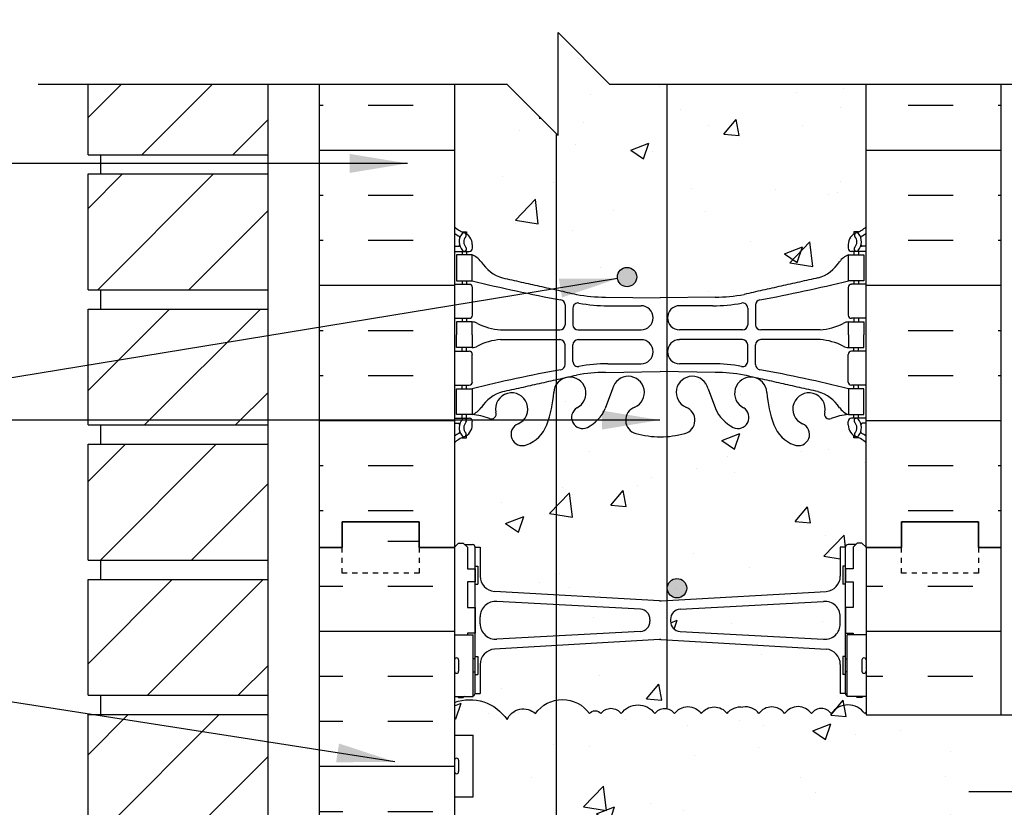
# Model space of a CAD drawing. Units: inches. Extents: x 233.5 to 287.7, y 88.4 to 176.2.
# Drawn here: x 250 to 269.1, y 145.2 to 160.5 of the extents above; entities that cross this region are included whole.
import ezdxf

# ---------------------------------------------------------------- set-up
doc = ezdxf.new("R2010")
doc.units = ezdxf.units.IN
doc.header["$LTSCALE"] = 0.5
doc.header["$MEASUREMENT"] = 0
doc.linetypes.add('DASHED2', pattern=[0.375, 0.25, -0.125])
for name, color, linetype in [('HATCH', 12, 'Continuous'), ('line25', 2, 'Continuous'), ('LINE3', 3, 'Continuous'), ('LINE50', 5, 'Continuous'), ('LINE9', 9, 'Continuous'), ('TEXT', 4, 'Continuous'), ('Web_Edge', 9, 'Continuous')]:
    doc.layers.add(name, color=color, linetype=linetype)
doc.styles.add('DIM', font='romans.shx', dxfattribs={"width": 0.7})
doc.styles.get("Standard").update_dxf_attribs({"font": 'romans.shx', "height": 0.75})
doc.linetypes.add('STEEL', pattern='A,0.5,-0.2,["X",Standard,S=0.1,R=0,X=-0.1,Y=-0.05],-0.1', length=0.8)
doc.dimstyles.new('ext_12', dxfattribs={"dimscale": 12, "dimtxt": 0.09375, "dimasz": 0.09375, "dimexe": 0.09375, "dimexo": 0.0625, "dimgap": 0.0625, "dimtad": 1, "dimdec": 1, "dimzin": 2, "dimdsep": 46, "dimlunit": 4, "dimtxsty": 'DIM', "dimcen": 0.09, "dimdle": 0.09375, "dimclrt": 4, "dimadec": 0, "dimazin": 0, "dimtfac": 1, "dimtdec": 1, "dimtmove": 2, "dimatfit": 3, "dimfxl": 1, "dimfrac": 2, "dimtolj": 1, "dimtzin": 0, "dimarcsym": 0})

msp = doc.modelspace()

# ---------------------------------------------------------------- hatches: boundary and pattern name
at = {"layer": 'HATCH'}
h = msp.add_hatch(dxfattribs=at)
h.set_pattern_fill('ANSI31', color=256, scale=10, style=0)
h.set_pattern_definition([(45, (252.7992, 168.896), (-0.883883, 0.883883), [])])
h.paths.add_polyline_path([(254.812, 170.292), (251.312, 170.292), (251.312, 168.042), (254.812, 168.042)])
h.paths.add_polyline_path([(254.812, 172.917), (251.312, 172.917), (251.312, 170.667), (254.812, 170.667)])
h.paths.add_polyline_path([(254.812, 157.475), (251.312, 157.475), (251.312, 155.225), (254.812, 155.225)])
h.paths.add_polyline_path([(254.812, 154.85), (251.312, 154.85), (251.312, 152.6), (254.812, 152.6)])
h.paths.add_polyline_path([(254.812, 152.225), (251.312, 152.225), (251.312, 149.975), (254.812, 149.975)])
h.paths.add_polyline_path([(254.812, 159.221), (251.312, 159.221), (251.312, 157.85), (254.812, 157.85)])
h.paths.add_polyline_path([(254.812, 162.417), (251.312, 162.417), (251.312, 161.721), (254.812, 161.721)])
h.paths.add_polyline_path([(254.812, 165.042), (251.312, 165.042), (251.312, 162.792), (254.812, 162.792)])
h.paths.add_polyline_path([(254.812, 167.667), (252.84, 167.667), (251.312, 167.667), (251.312, 165.417), (254.812, 165.417)])
h.paths.add_polyline_path([(254.812, 149.6), (251.312, 149.6), (251.312, 147.35), (254.812, 147.35)])
h.paths.add_polyline_path([(254.812, 146.975), (251.312, 146.975), (251.312, 144.725), (254.812, 144.725)])
h.paths.add_polyline_path([(254.812, 144.35), (251.312, 144.35), (251.312, 142.1), (254.812, 142.1)])
h.paths.add_polyline_path([(254.812, 141.725), (251.312, 141.725), (251.312, 139.475), (254.812, 139.475)])
h.paths.add_polyline_path([(254.812, 139.1), (251.312, 139.1), (251.312, 136.85), (254.812, 136.85)])
h.paths.add_polyline_path([(254.812, 123.35), (251.312, 123.35), (251.312, 123.221), (254.812, 123.221)])
h.paths.add_polyline_path([(254.812, 125.975), (251.312, 125.975), (251.312, 123.725), (254.812, 123.725)])
h.paths.add_polyline_path([(254.812, 128.6), (251.312, 128.6), (251.312, 126.35), (254.812, 126.35)])
h.paths.add_polyline_path([(254.812, 131.225), (251.312, 131.225), (251.312, 128.975), (254.812, 128.975)])
h.paths.add_polyline_path([(254.812, 133.85), (251.312, 133.85), (251.312, 131.6), (254.812, 131.6)])
h.paths.add_polyline_path([(254.812, 136.475), (251.312, 136.475), (251.312, 134.225), (254.752, 134.225), (254.812, 134.285)])
h = msp.add_hatch(dxfattribs=at)
h.set_pattern_fill('AR-CONC', color=256, scale=0.5)
h.set_pattern_definition([(50, (0, 0), (3.5863, -0.31376), [0.375, -4.125]), (355, (0, 0), (-0.693757, 3.76096), [0.3, -3.3]), (100.4514, (0.299, -0.026), (2.892544, 3.4472), [0.3187, -3.50571]), (46.1842, (0, 1), (5.336207, -0.827596), [0.5625, -6.1875]), (96.6356, (0.4447, 0.931), (4.67331, 4.87059), [0.47805, -5.25857]), (351.1842, (0, 1), (4.67331, 4.87059), [0.45, -4.95]), (21, (0.5, 0.75), (2.984535, -2.013094), [0.375, -4.125]), (326, (0.5, 0.75), (1.216577, 3.62575), [0.3, -3.3]), (71.4514, (0.7487, 0.5822), (4.201112, 1.612656), [0.3187, -3.50571]), (37.5, (0, 0), (0.0607993, 1.6644693), [0, -3.26, 0, -3.35, 0, -3.3125]), (7.5, (0, 0), (1.315348, 1.972059), [0, -1.91, 0, -3.185, 0, -1.2625]), (327.5, (-1.115, 0), (2.669112, -0.1127744), [0, -1.25, 0, -3.9, 0, -5.175]), (317.5, (-1.615, 0), (2.915931, 0.500525), [0, -1.625, 0, -2.59, 0, -3.675])])
h.paths.add_polyline_path([(266.437, 143.471), (266.437, 144.971), (285.333, 144.971), (285.333, 146.971), (266.437, 146.971), (266.437, 147.023, 0.04026), (266.413, 146.993, 0.520567), (265.759, 146.993, 0.520567), (265.377, 146.993, 0.520567), (264.855, 146.993, 0.520567), (264.354, 146.993, 0.297004), (264.045, 147.118, 0.297004), (263.736, 146.993, 0.520567), (263.235, 146.993, 0.520567), (262.713, 146.993, 0.520567), (262.331, 146.993, 0.520567), (261.677, 146.993, 0.520567), (261.281, 146.993, 0.520567), (261.06, 146.993, 0.520567), (260.01, 146.993, 0.520567), (259.459, 146.876, 0.345037), (258.437, 147.21), (258.437, 146.576), (258.802, 146.576), (258.802, 145.376), (258.437, 145.376), (258.437, 144.626), (258.802, 144.626), (258.802, 143.426), (258.437, 143.426), (258.437, 142.676), (258.802, 142.676), (258.802, 141.596), (258.437, 141.596), (258.437, 140.846), (258.802, 140.846), (258.802, 139.766), (258.437, 139.766), (258.437, 139.016), (258.802, 139.016), (258.802, 137.816), (258.437, 137.816), (258.437, 137.066), (258.802, 137.066), (258.802, 136.585, -0.328601), (259.145, 136.47, -0.520567), (259.647, 136.47, -0.520567), (260.168, 136.47, -0.520567), (260.55, 136.47, -0.520567), (261.204, 136.47, -0.520567), (261.601, 136.47, -0.520567), (261.821, 136.47, -0.520567), (262.872, 136.47, -0.520567), (263.423, 136.352, -0.520567), (264.444, 136.448, -0.520567), (265.465, 136.352, -0.520567), (266.016, 136.47, -0.035013), (266.073, 136.54), (266.073, 137.066), (266.437, 137.066), (266.437, 137.471), (266.437, 138.971)])
edge = h.paths.add_edge_path()
edge.add_arc((266.091, 125.634), 0.5, 46.2109, 66.4218)
edge.add_line((266.291, 126.092), (266.201, 126.092))
edge.add_line((266.201, 126.092), (266.201, 126.134))
edge.add_arc((266.341, 126.341), 0.25, 180, 235.9442, ccw=False)
edge.add_line((266.091, 126.341), (266.091, 126.408))
edge.add_arc((266.154, 126.408), 0.0625, 90, 180, ccw=False)
edge.add_line((266.154, 126.471), (266.201, 126.471))
edge.add_line((266.201, 126.471), (266.201, 126.541))
edge.add_line((266.201, 126.541), (266.096, 126.541))
edge.add_arc((266.219, 126.883), 0.364, 214.9775, 250.3387, ccw=False)
edge.add_arc((265.296, 126.272), 0.743, 32.7919, 73.8107)
edge.add_spline(control_points=[(265.503, 126.986), (264.066, 127.307)], knot_values=[0, 0, 1, 1], degree=1, periodic=0)
edge.add_arc((263.509, 124.375), 2.984, 79.2546, 90.0995)
edge.add_line((263.504, 127.359), (262.437, 127.375))
edge.add_line((262.437, 127.375), (261.371, 127.359))
edge.add_arc((261.366, 124.375), 2.984, 89.9005, 100.7454)
edge.add_spline(control_points=[(260.809, 127.307), (259.372, 126.986)], knot_values=[0, 0, 1, 1], degree=1, periodic=0)
edge.add_arc((259.579, 126.272), 0.743, 106.1893, 147.2081)
edge.add_arc((258.656, 126.883), 0.364, 289.6613, 325.0225, ccw=False)
edge.add_line((258.778, 126.541), (258.673, 126.541))
edge.add_line((258.673, 126.541), (258.673, 126.471))
edge.add_line((258.673, 126.471), (258.721, 126.471))
edge.add_arc((258.721, 126.408), 0.0625, 0, 90, ccw=False)
edge.add_line((258.783, 126.408), (258.783, 126.341))
edge.add_arc((258.533, 126.341), 0.25, 304.0558, 360, ccw=False)
edge.add_line((258.673, 126.134), (258.673, 126.092))
edge.add_line((258.673, 126.092), (258.583, 126.092))
edge.add_arc((258.783, 125.634), 0.5, 113.5782, 133.7891)
edge.add_line((258.437, 125.995), (258.437, 123.221))
edge.add_line((258.437, 123.221), (259.437, 123.221))
edge.add_line((259.437, 123.221), (260.437, 122.221))
edge.add_line((260.437, 122.221), (260.437, 124.221))
edge.add_line((260.437, 124.221), (261.437, 123.221))
edge.add_line((261.437, 123.221), (266.437, 123.221))
edge.add_line((266.437, 123.221), (266.437, 125.995))
h.paths.add_polyline_path([(266.437, 132.221), (266.437, 133.237), (266.357, 133.157), (266.267, 133.157), (266.237, 133.187), (266.087, 133.187, -0.414214), (266.037, 133.237), (265.937, 133.237), (265.937, 133.798, 0.390098), (265.662, 134.097), (262.454, 134.281, 0.020761), (262.437, 134.281, 0.020761), (262.421, 134.281), (259.213, 134.097, 0.390098), (258.937, 133.798), (258.937, 133.237), (258.837, 133.237, -0.414214), (258.787, 133.187), (258.637, 133.187), (258.607, 133.157), (258.517, 133.157), (258.437, 133.237), (258.437, 132.221), (258.437, 130.187, 0.088416), (258.583, 130.09), (258.673, 130.09), (258.673, 130.048, -0.249069), (258.783, 129.841), (258.783, 129.773, -0.414214), (258.721, 129.711), (258.673, 129.711), (258.673, 129.641), (258.778, 129.641, 0.087457), (259.116, 129.72, -0.638777), (259.24, 129.596, 2.087231), (259.674, 129.821, -1), (259.838, 130.229, -0.21345), (260.23, 129.84, -0.068226), (260.366, 129.212, 1.753171), (260.817, 129.509, -0.940793), (261.02, 129.892, -0.173075), (261.366, 129.526), (261.509, 129.139, 1.612474), (261.94, 129.498, -0.734872), (261.963, 130.009, -0.068475), (262.437, 130.071, -0.068475), (262.912, 130.009, -0.734872), (262.935, 129.498, 1.612474), (263.366, 129.139), (263.509, 129.526, -0.173075), (263.855, 129.892, -0.940793), (264.058, 129.509, 1.753171), (264.509, 129.212, -0.068226), (264.645, 129.84, -0.21345), (265.037, 130.229, -1), (265.201, 129.821, 2.087231), (265.635, 129.596, -0.638777), (265.759, 129.72, 0.087457), (266.096, 129.641), (266.201, 129.641), (266.201, 129.711), (266.154, 129.711, -0.414214), (266.091, 129.773), (266.091, 129.841, -0.249069), (266.201, 130.048), (266.201, 130.09), (266.291, 130.09, 0.088416), (266.437, 130.187)])
h.paths.add_polyline_path([(262.054, 134.874), (259.262, 135.023, 0.438748), (258.937, 134.724), (258.937, 134.59, 0.438748), (259.262, 134.291), (262.054, 134.44, 0.390098), (262.237, 134.639), (262.237, 134.675, 0.390098)])
h.paths.add_polyline_path([(265.937, 136.077), (266.037, 136.077, -0.327813), (266.073, 136.125), (266.073, 136.54, 0.035013), (266.016, 136.47, 0.520567), (265.465, 136.352, 0.520567), (264.444, 136.448, 0.520567), (263.423, 136.352, 0.520567), (262.872, 136.47, 0.520567), (261.821, 136.47, 0.520567), (261.601, 136.47, 0.520567), (261.204, 136.47, 0.520567), (260.55, 136.47, 0.520567), (260.168, 136.47, 0.520567), (259.647, 136.47, 0.520567), (259.145, 136.47, 0.328601), (258.802, 136.585), (258.802, 136.125, -0.327813), (258.837, 136.077), (258.937, 136.077), (258.937, 135.516, 0.390098), (259.213, 135.217), (262.421, 135.033, 0.020761), (262.437, 135.033, 0.020761), (262.454, 135.033), (265.662, 135.217, 0.390098), (265.937, 135.516)])
h.paths.add_polyline_path([(265.937, 134.724, 0.438748), (265.613, 135.023), (262.821, 134.874, 0.390098), (262.637, 134.675), (262.637, 134.639, 0.390098), (262.821, 134.44), (265.613, 134.291, 0.438748), (265.937, 134.59)])
h.paths.add_polyline_path([(265.937, 147.947, 0.390098), (265.662, 148.246), (262.454, 148.43, 0.020761), (262.437, 148.43, 0.020761), (262.421, 148.43), (259.213, 148.246, 0.390098), (258.937, 147.947), (258.937, 147.386), (258.837, 147.386, -0.327813), (258.802, 147.338), (258.802, 147.326), (258.628, 147.326), (258.607, 147.306), (258.517, 147.306), (258.497, 147.326), (258.437, 147.326), (258.437, 147.21, -0.345037), (259.459, 146.876, -0.520567), (260.01, 146.993, -0.520567), (261.06, 146.993, -0.520567), (261.281, 146.993, -0.520567), (261.677, 146.993, -0.520567), (262.331, 146.993, -0.520567), (262.713, 146.993, -0.520567), (263.235, 146.993, -0.520567), (263.736, 146.993, -0.297004), (264.045, 147.118, -0.297004), (264.354, 146.993, -0.520567), (264.855, 146.993, -0.520567), (265.377, 146.993, -0.520567), (265.759, 146.993, -0.520567), (266.413, 146.993, -0.04026), (266.437, 147.023), (266.437, 147.326), (266.378, 147.326), (266.357, 147.306), (266.267, 147.306), (266.247, 147.326), (266.073, 147.326), (266.073, 147.338, -0.327813), (266.037, 147.386), (265.937, 147.386)])
h.paths.add_polyline_path([(262.237, 148.788, -0.390098), (262.054, 148.589), (259.262, 148.44, -0.438748), (258.937, 148.739), (258.937, 148.873, -0.438748), (259.262, 149.172), (262.054, 149.023, -0.390098), (262.237, 148.824)])
h.paths.add_polyline_path([(265.937, 148.739), (265.937, 148.873, 0.438748), (265.613, 149.172), (262.821, 149.023, 0.390098), (262.637, 148.824), (262.637, 148.788, 0.390098), (262.821, 148.589), (265.613, 148.44, 0.438748)])
h.paths.add_polyline_path([(265.937, 150.226), (266.037, 150.226, -0.414214), (266.087, 150.276), (266.237, 150.276), (266.267, 150.306), (266.357, 150.306), (266.437, 150.226), (266.437, 152.256, 0.088416), (266.291, 152.353), (266.201, 152.353), (266.201, 152.395, -0.249069), (266.091, 152.602), (266.091, 152.669, -0.414214), (266.154, 152.732), (266.201, 152.732), (266.201, 152.802), (266.096, 152.802, 0.087457), (265.759, 152.723, -0.638777), (265.635, 152.847, 2.087231), (265.201, 152.622, -1), (265.037, 152.213, -0.21345), (264.645, 152.603, -0.068226), (264.509, 153.23, 1.753171), (264.058, 152.934, -0.940793), (263.855, 152.551, -0.173075), (263.509, 152.917), (263.366, 153.304, 1.612474), (262.935, 152.945, -0.734872), (262.912, 152.433, -0.068475), (262.437, 152.371, -0.068475), (261.963, 152.433, -0.734872), (261.94, 152.945, 1.612474), (261.509, 153.304), (261.366, 152.917, -0.173075), (261.02, 152.551, -0.940793), (260.817, 152.934, 1.753171), (260.366, 153.23, -0.068226), (260.23, 152.603, -0.21345), (259.838, 152.213, -1), (259.674, 152.622, 2.087231), (259.24, 152.847, -0.638777), (259.116, 152.723, 0.087457), (258.778, 152.802), (258.673, 152.802), (258.673, 152.732), (258.721, 152.732, -0.414214), (258.783, 152.669), (258.783, 152.602, -0.249069), (258.673, 152.395), (258.673, 152.353), (258.583, 152.353, 0.088416), (258.437, 152.256), (258.437, 150.226), (258.517, 150.306), (258.607, 150.306), (258.637, 150.276), (258.787, 150.276, -0.414214), (258.837, 150.226), (258.937, 150.226), (258.937, 149.665, 0.390098), (259.213, 149.366), (262.421, 149.182, 0.020761), (262.437, 149.182, 0.020761), (262.454, 149.182), (265.662, 149.366, 0.390098), (265.937, 149.665)])
edge = h.paths.add_edge_path()
edge.add_line((266.437, 159.221), (261.451, 159.221))
edge.add_line((261.451, 159.221), (260.451, 160.221))
edge.add_line((260.451, 160.221), (260.451, 158.221))
edge.add_line((260.451, 158.221), (259.451, 159.221))
edge.add_line((259.451, 159.221), (258.437, 159.221))
edge.add_line((258.437, 159.221), (258.437, 156.448))
edge.add_arc((258.783, 156.809), 0.5, 226.2109, 246.4218)
edge.add_line((258.583, 156.351), (258.673, 156.351))
edge.add_line((258.673, 156.351), (258.673, 156.309))
edge.add_arc((258.533, 156.102), 0.25, 0, 55.9442, ccw=False)
edge.add_line((258.783, 156.102), (258.783, 156.034))
edge.add_arc((258.721, 156.034), 0.0625, -90, 0, ccw=False)
edge.add_line((258.721, 155.972), (258.673, 155.972))
edge.add_line((258.673, 155.972), (258.673, 155.902))
edge.add_line((258.673, 155.902), (258.778, 155.902))
edge.add_arc((258.656, 155.559), 0.364, 34.9775, 70.3387, ccw=False)
edge.add_arc((259.579, 156.171), 0.743, 212.7919, 253.8107)
edge.add_spline(control_points=[(259.372, 155.457), (260.809, 155.136)], knot_values=[0, 0, 1, 1], degree=1, periodic=0)
edge.add_arc((261.366, 158.068), 2.984, 259.2546, 270.0995)
edge.add_line((261.371, 155.084), (262.437, 155.068))
edge.add_line((262.437, 155.068), (263.504, 155.084))
edge.add_arc((263.509, 158.068), 2.984, 269.9005, 280.7454)
edge.add_spline(control_points=[(264.066, 155.136), (265.503, 155.457)], knot_values=[0, 0, 1, 1], degree=1, periodic=0)
edge.add_arc((265.296, 156.171), 0.743, 286.1893, 327.2081)
edge.add_arc((266.219, 155.559), 0.364, 109.6613, 145.0225, ccw=False)
edge.add_line((266.096, 155.902), (266.201, 155.902))
edge.add_line((266.201, 155.902), (266.201, 155.972))
edge.add_line((266.201, 155.972), (266.154, 155.972))
edge.add_arc((266.154, 156.034), 0.0625, 180, 270, ccw=False)
edge.add_line((266.091, 156.034), (266.091, 156.102))
edge.add_arc((266.341, 156.102), 0.25, 124.0558, 180, ccw=False)
edge.add_line((266.201, 156.309), (266.201, 156.351))
edge.add_line((266.201, 156.351), (266.291, 156.351))
edge.add_arc((266.091, 156.809), 0.5, 293.5782, 313.7891)
edge.add_line((266.437, 156.448), (266.437, 159.221))
edge = h.paths.add_edge_path()
edge.add_arc((266.091, 164.638), 0.5, 46.2109, 66.4218)
edge.add_line((266.291, 165.096), (266.201, 165.096))
edge.add_line((266.201, 165.096), (266.201, 165.138))
edge.add_arc((266.341, 165.345), 0.25, 180, 235.9442, ccw=False)
edge.add_line((266.091, 165.345), (266.091, 165.412))
edge.add_arc((266.154, 165.412), 0.0625, 90, 180, ccw=False)
edge.add_line((266.154, 165.475), (266.201, 165.475))
edge.add_line((266.201, 165.475), (266.201, 165.545))
edge.add_line((266.201, 165.545), (266.096, 165.545))
edge.add_arc((266.219, 165.888), 0.364, 214.9775, 250.3387, ccw=False)
edge.add_arc((265.296, 165.276), 0.743, 32.7919, 73.8107)
edge.add_spline(control_points=[(265.503, 165.99), (264.066, 166.311)], knot_values=[0, 0, 1, 1], degree=1, periodic=0)
edge.add_arc((263.509, 163.379), 2.984, 79.2546, 90.0995)
edge.add_line((263.504, 166.363), (262.437, 166.379))
edge.add_line((262.437, 166.379), (261.371, 166.363))
edge.add_arc((261.366, 163.379), 2.984, 89.9005, 100.7454)
edge.add_spline(control_points=[(260.809, 166.311), (259.372, 165.99)], knot_values=[0, 0, 1, 1], degree=1, periodic=0)
edge.add_arc((259.579, 165.276), 0.743, 106.1893, 147.2081)
edge.add_arc((258.656, 165.888), 0.364, 289.6613, 325.0225, ccw=False)
edge.add_line((258.778, 165.545), (258.673, 165.545))
edge.add_line((258.673, 165.545), (258.673, 165.475))
edge.add_line((258.673, 165.475), (258.721, 165.475))
edge.add_arc((258.721, 165.412), 0.0625, 0, 90, ccw=False)
edge.add_line((258.783, 165.412), (258.783, 165.345))
edge.add_arc((258.533, 165.345), 0.25, 304.0558, 360, ccw=False)
edge.add_line((258.673, 165.138), (258.673, 165.096))
edge.add_line((258.673, 165.096), (258.583, 165.096))
edge.add_arc((258.783, 164.638), 0.5, 113.5782, 133.7891)
edge.add_line((258.437, 164.999), (258.437, 161.721))
edge.add_line((258.437, 161.721), (259.451, 161.721))
edge.add_line((259.451, 161.721), (260.451, 160.721))
edge.add_line((260.451, 160.721), (260.451, 162.721))
edge.add_line((260.451, 162.721), (261.451, 161.721))
edge.add_line((261.451, 161.721), (266.437, 161.721))
edge.add_line((266.437, 161.721), (266.437, 164.999))
h.paths.add_polyline_path([(266.437, 169.819, 0.259173), (265.986, 169.599, 0.520567), (265.486, 169.599, 0.520567), (265.099, 169.599, 0.336749), (264.437, 169.705, 0.336749), (263.776, 169.599, 0.520567), (263.389, 169.599, 0.520567), (262.889, 169.599, 0.520567), (262.042, 169.599, 0.520567), (261.76, 169.599, 0.520567), (260.865, 169.599, 0.520567), (260.126, 169.599, 0.520567), (259.433, 169.599, 0.520567), (259.212, 169.599, 0.321585), (258.437, 169.625), (258.437, 169.191, 0.088416), (258.583, 169.094), (258.673, 169.094), (258.673, 169.052, -0.249069), (258.783, 168.845), (258.783, 168.777, -0.414214), (258.721, 168.715), (258.673, 168.715), (258.673, 168.645), (258.778, 168.645, 0.087457), (259.116, 168.724, -0.638777), (259.24, 168.6, 2.087231), (259.674, 168.825, -1), (259.838, 169.234, -0.21345), (260.23, 168.844, -0.068226), (260.366, 168.216, 1.753171), (260.817, 168.513, -0.940793), (261.02, 168.896, -0.173075), (261.366, 168.53), (261.509, 168.143, 1.612474), (261.94, 168.502, -0.734872), (261.963, 169.013, -0.068475), (262.437, 169.076, -0.068475), (262.912, 169.013, -0.734872), (262.935, 168.502, 1.612474), (263.366, 168.143), (263.509, 168.53, -0.173075), (263.855, 168.896, -0.940793), (264.058, 168.513, 1.753171), (264.509, 168.216, -0.068226), (264.645, 168.844, -0.21345), (265.037, 169.234, -1), (265.201, 168.825, 2.087231), (265.635, 168.6, -0.638777), (265.759, 168.724, 0.087457), (266.096, 168.645), (266.201, 168.645), (266.201, 168.715), (266.154, 168.715, -0.414214), (266.091, 168.777), (266.091, 168.845, -0.249069), (266.201, 169.052), (266.201, 169.094), (266.291, 169.094, 0.088416), (266.437, 169.191)])
h = msp.add_hatch(dxfattribs=at)
h.set_pattern_fill('INSUL', color=256, scale=7, style=0)
h.set_pattern_definition([(0, (267.254, 155.311), (0, 2.625), []), (0, (267.254, 156.186), (0, 2.625), [0.875, -0.875]), (0, (267.254, 157.061), (0, 2.625), [0.875, -0.875])])
h.paths.add_polyline_path([(269.062, 159.221), (266.437, 159.221), (266.437, 150.221), (267.125, 150.221), (267.125, 150.721), (268.625, 150.721), (268.625, 150.221), (269.062, 150.221)])
h.paths.add_polyline_path([(258.437, 159.221), (255.812, 159.221), (255.812, 150.221), (256.25, 150.221), (256.25, 150.721), (257.75, 150.721), (257.75, 150.221), (258.433, 150.221), (258.437, 150.226)])
h = msp.add_hatch(dxfattribs=at)
h.set_pattern_fill('INSUL', color=256, scale=7, style=0)
h.set_pattern_definition([(0, (267.6392, 148.593), (0, 2.625), []), (0, (267.6392, 149.468), (0, 2.625), [0.875, -0.875]), (0, (267.6392, 150.343), (0, 2.625), [0.875, -0.875])])
h.paths.add_polyline_path([(267.125, 149.721), (267.125, 150.221), (266.437, 150.221), (266.437, 146.971), (269.062, 146.971), (269.062, 150.221), (268.625, 150.221), (268.625, 149.721)])
h.paths.add_polyline_path([(266.437, 132.221), (267.125, 132.221), (267.125, 132.721), (268.625, 132.721), (268.625, 132.221), (269.062, 132.221), (269.062, 137.471), (266.437, 137.471)])
h.paths.add_polyline_path([(255.812, 132.221), (256.25, 132.221), (256.25, 132.721), (257.75, 132.721), (257.75, 132.221), (258.437, 132.221), (258.437, 150.221), (257.75, 150.221), (257.75, 150.721), (256.25, 150.721), (256.25, 150.221), (255.812, 150.221)])
at = {"layer": 'LINE3'}
for points in [[(261.978, 155.473, 1), (261.603, 155.473, 1)], [(262.95, 149.429, 1), (262.575, 149.429, 1)]]:
    msp.add_hatch(color=256, dxfattribs=at).paths.add_polyline_path(points)

# ---------------------------------------------------------------- linework, layer by layer
at = {"layer": 'HATCH'}
for points in [[(258.437, 147.21, -0.345037), (259.459, 146.876, -0.520567), (260.01, 146.993, -0.520567), (261.06, 146.993, -0.520567), (261.281, 146.993, -0.520567), (261.677, 146.993, -0.520567), (262.331, 146.993, -0.520567), (262.713, 146.993, -0.520567), (263.235, 146.993, -0.520567), (263.736, 146.993, -0.297004), (264.045, 147.118)], [(266.437, 147.023, 0.04026), (266.413, 146.993, 0.520567), (265.759, 146.993, 0.520567), (265.377, 146.993, 0.520567), (264.855, 146.993, 0.520567), (264.354, 146.993, 0.297004), (264.045, 147.118)]]:
    msp.add_lwpolyline(points, format="xyb", dxfattribs=at)
at = {"layer": 'line25'}
for p, q in [((251.312, 157.85), (251.312, 159.221)), ((254.812, 131.475), (254.812, 159.221)), ((258.437, 159.221), (258.437, 150.221)), ((266.437, 150.221), (266.437, 159.221)), ((251.312, 157.85), (254.812, 157.85)), ((251.562, 157.475), (251.562, 157.85)), ((251.312, 157.475), (254.812, 157.475)), ((251.312, 155.225), (251.312, 157.475)), ((251.312, 155.225), (254.812, 155.225)), ((251.562, 154.85), (251.562, 155.225)), ((251.312, 154.85), (254.812, 154.85)), ((251.312, 152.6), (251.312, 154.85)), ((251.312, 152.6), (254.812, 152.6)), ((251.562, 152.225), (251.562, 152.6)), ((251.312, 152.225), (254.812, 152.225)), ((251.312, 149.975), (251.312, 152.225)), ((258.437, 150.221), (258.437, 132.221)), ((266.437, 150.221), (266.437, 146.971)), ((251.312, 149.975), (254.812, 149.975)), ((251.562, 149.6), (251.562, 149.975)), ((251.312, 149.6), (254.812, 149.6)), ((251.312, 147.35), (251.312, 149.6)), ((258.437, 148.526), (258.802, 148.526)), ((258.802, 147.326), (258.802, 148.526)), ((266.437, 148.526), (266.073, 148.526)), ((266.073, 147.326), (266.073, 148.526)), ((251.312, 147.35), (254.812, 147.35)), ((251.562, 146.975), (251.562, 147.35)), ((258.437, 147.326), (258.802, 147.326)), ((266.437, 147.326), (266.073, 147.326)), ((251.312, 146.975), (254.812, 146.975)), ((251.312, 144.725), (251.312, 146.975)), ((266.437, 146.971), (285.333, 146.971)), ((258.437, 146.576), (258.802, 146.576)), ((258.802, 145.376), (258.802, 146.576)), ((258.437, 145.376), (258.802, 145.376))]:
    msp.add_line(p, q, dxfattribs=at)
at = {"layer": 'LINE3'}
for p, q in [((262.566, 159.221), (262.566, 147.089)), ((260.414, 158.258), (260.414, 122.245))]:
    msp.add_line(p, q, dxfattribs=at)
at = {"layer": 'LINE3', "linetype": 'STEEL'}
msp.add_line((285.333, 145.471), (268.437, 145.471), dxfattribs=at)
at = {"layer": 'LINE3'}
for centre in [(261.791, 155.473), (262.762, 149.429)]:
    msp.add_circle(centre, 0.188, dxfattribs=at)
at = {"layer": 'LINE50'}
for p, q in [((255.812, 150.221), (255.812, 159.221)), ((269.062, 150.221), (269.062, 159.221)), ((255.812, 132.221), (255.812, 150.221)), ((269.062, 146.971), (269.062, 150.221))]:
    msp.add_line(p, q, dxfattribs=at)
for points in [[(255.812, 150.221), (256.25, 150.221), (256.25, 150.721), (257.75, 150.721), (257.75, 150.221), (258.437, 150.221)], [(258.437, 150.221), (257.75, 150.221), (257.75, 150.721), (256.25, 150.721), (256.25, 150.221), (255.812, 150.221)], [(269.062, 150.221), (268.625, 150.221), (268.625, 150.721), (267.125, 150.721), (267.125, 150.221), (266.437, 150.221)], [(266.437, 150.221), (267.125, 150.221), (267.125, 150.721), (268.625, 150.721), (268.625, 150.221), (269.062, 150.221)]]:
    msp.add_lwpolyline(points, dxfattribs=at)
at = {"layer": 'LINE9'}
for p, q in [((260.451, 158.221), (260.451, 160.221)), ((261.451, 159.221), (260.451, 160.221)), ((250.34, 159.221), (259.451, 159.221)), ((259.451, 159.221), (260.451, 158.221)), ((261.451, 159.221), (270.562, 159.221)), ((258.437, 150.226), (258.517, 150.306)), ((258.517, 150.306), (258.607, 150.306)), ((258.687, 150.226), (258.607, 150.306)), ((258.637, 150.276), (258.787, 150.276)), ((258.687, 150.276), (258.787, 150.276)), ((266.187, 150.276), (266.087, 150.276)), ((266.237, 150.276), (266.087, 150.276)), ((266.187, 150.226), (266.267, 150.306)), ((266.357, 150.306), (266.267, 150.306)), ((266.437, 150.226), (266.357, 150.306)), ((258.687, 150.226), (258.687, 149.806)), ((258.837, 150.226), (258.937, 150.226)), ((258.837, 147.386), (258.837, 150.226)), ((258.837, 150.206), (258.837, 150.206)), ((258.937, 150.226), (258.937, 149.665)), ((265.937, 150.226), (265.937, 149.665)), ((266.037, 150.226), (265.937, 150.226)), ((266.037, 147.386), (266.037, 150.226)), ((266.037, 150.206), (266.037, 150.206)), ((266.187, 150.226), (266.187, 149.806)), ((258.837, 149.856), (258.887, 149.856)), ((258.887, 149.856), (258.887, 149.506)), ((266.037, 149.856), (265.987, 149.856)), ((265.987, 149.856), (265.987, 149.506)), ((258.687, 149.556), (258.687, 149.056)), ((258.837, 149.506), (258.887, 149.506)), ((266.037, 149.506), (265.987, 149.506)), ((266.187, 149.556), (266.187, 149.056)), ((262.421, 149.182), (259.213, 149.366)), ((262.454, 149.182), (265.662, 149.366)), ((262.054, 149.023), (259.262, 149.172)), ((262.821, 149.023), (265.613, 149.172)), ((258.937, 148.739), (258.937, 148.873)), ((262.237, 148.824), (262.237, 148.788)), ((262.637, 148.824), (262.637, 148.788)), ((265.937, 148.739), (265.937, 148.873)), ((258.687, 148.556), (258.687, 148.526)), ((262.054, 148.589), (259.262, 148.44)), ((262.821, 148.589), (265.613, 148.44)), ((266.187, 148.556), (266.187, 148.526)), ((262.421, 148.43), (259.213, 148.246)), ((262.454, 148.43), (265.662, 148.246)), ((258.437, 148.036), (258.437, 147.816)), ((258.437, 147.981), (258.437, 147.981)), ((258.477, 148.076), (258.477, 148.076)), ((258.517, 148.036), (258.517, 147.816)), ((258.837, 148.106), (258.887, 148.106)), ((258.887, 148.106), (258.887, 147.756)), ((265.987, 148.106), (265.987, 147.756)), ((266.037, 148.106), (265.987, 148.106)), ((266.357, 148.036), (266.357, 147.816)), ((266.357, 147.981), (266.357, 147.981)), ((266.397, 148.076), (266.397, 148.076)), ((266.437, 148.036), (266.437, 147.816)), ((258.437, 147.871), (258.437, 147.871)), ((258.477, 147.776), (258.477, 147.776)), ((258.937, 147.947), (258.937, 147.386)), ((265.937, 147.947), (265.937, 147.386)), ((266.357, 147.871), (266.357, 147.871)), ((266.397, 147.776), (266.397, 147.776)), ((258.837, 147.756), (258.887, 147.756)), ((266.037, 147.756), (265.987, 147.756)), ((258.497, 147.326), (258.517, 147.306)), ((258.517, 147.306), (258.607, 147.306)), ((258.628, 147.326), (258.607, 147.306)), ((258.837, 147.386), (258.937, 147.386)), ((266.037, 147.386), (265.937, 147.386)), ((266.247, 147.326), (266.267, 147.306)), ((266.357, 147.306), (266.267, 147.306)), ((266.378, 147.326), (266.357, 147.306)), ((258.437, 146.086), (258.437, 145.866)), ((258.477, 146.126), (258.477, 146.126)), ((258.517, 146.086), (258.517, 145.866)), ((258.437, 146.031), (258.437, 146.031)), ((258.437, 145.921), (258.437, 145.921)), ((258.477, 145.826), (258.477, 145.826))]:
    msp.add_line(p, q, dxfattribs=at)
at = {"layer": 'LINE9', "linetype": 'DASHED2', "ltscale": 0.15}
for points in [[(257.75, 150.221), (257.75, 150.221), (257.75, 149.721), (256.25, 149.721), (256.25, 150.221), (256.25, 150.221)], [(268.625, 150.221), (268.625, 150.221), (268.625, 149.721), (267.125, 149.721), (267.125, 150.221), (267.125, 150.221)]]:
    msp.add_lwpolyline(points, dxfattribs=at)
at = {"layer": 'LINE9'}
for points in [[(258.687, 149.806), (258.837, 149.806), (258.837, 149.556), (258.687, 149.556)], [(266.187, 149.806), (266.037, 149.806), (266.037, 149.556), (266.187, 149.556)], [(258.687, 149.056), (258.687, 149.056), (258.837, 149.056), (258.837, 148.556), (258.687, 148.556)], [(266.187, 149.056), (266.187, 149.056), (266.037, 149.056), (266.037, 148.556), (266.187, 148.556)], [(258.802, 147.806), (258.837, 147.806), (258.837, 148.056), (258.802, 148.056)], [(266.073, 147.806), (266.037, 147.806), (266.037, 148.056), (266.073, 148.056)]]:
    msp.add_lwpolyline(points, dxfattribs=at)
for centre, radius, start, end in [((258.787, 150.226), 0.05, 0, 90), ((266.087, 150.226), 0.05, 90, 180), ((259.237, 149.665), 0.3, 180, 265.2426), ((265.637, 149.665), 0.3, 274.7574, 0), ((259.237, 148.873), 0.3, 85.2426, 180), ((262.437, 149.382), 0.2, 265.2426, 270), ((262.437, 149.382), 0.2, 270, 274.7574), ((265.637, 148.873), 0.3, 0, 94.7574), ((262.037, 148.824), 0.2, 0, 85.2426), ((262.837, 148.824), 0.2, 94.7574, 180), ((259.237, 148.739), 0.3, 180, 274.7574), ((262.037, 148.788), 0.2, 274.7574, 0), ((262.837, 148.788), 0.2, 180, 265.2426), ((265.637, 148.739), 0.3, 265.2426, 0), ((262.437, 148.23), 0.2, 90, 94.7574), ((262.437, 148.23), 0.2, 85.2426, 90), ((259.237, 147.947), 0.3, 94.7574, 180), ((265.637, 147.947), 0.3, 0, 85.2426), ((258.477, 148.036), 0.04, 90, 180), ((258.477, 148.036), 0.04, 0, 90), ((266.397, 148.036), 0.04, 90, 180), ((266.397, 148.036), 0.04, 0, 90), ((258.477, 147.816), 0.04, 180, 270), ((258.477, 147.816), 0.04, 270, 0), ((266.397, 147.816), 0.04, 180, 270), ((266.397, 147.816), 0.04, 270, 0), ((258.787, 147.386), 0.05, 287.4007, 0), ((266.087, 147.386), 0.05, 180, 252.5993), ((258.477, 146.086), 0.04, 90, 180), ((258.477, 146.086), 0.04, 0, 90), ((258.477, 145.866), 0.04, 180, 270), ((258.477, 145.866), 0.04, 270, 0)]:
    msp.add_arc(centre, radius, start, end, dxfattribs=at)
at = {"layer": 'Web_Edge'}
for p, q in [((258.583, 156.351), (258.673, 156.351)), ((258.673, 156.351), (258.673, 156.309)), ((266.291, 156.351), (266.201, 156.351)), ((266.201, 156.351), (266.201, 156.309)), ((258.437, 156.072), (258.515, 156.072)), ((258.783, 156.102), (258.783, 156.034)), ((266.091, 156.102), (266.091, 156.034)), ((266.437, 156.072), (266.36, 156.072)), ((258.437, 155.972), (258.721, 155.972)), ((258.583, 155.972), (258.583, 155.902)), ((258.673, 155.972), (258.673, 155.902)), ((266.437, 155.972), (266.154, 155.972)), ((266.201, 155.972), (266.201, 155.902)), ((266.291, 155.972), (266.291, 155.902)), ((258.437, 155.332), (258.721, 155.332)), ((258.583, 155.402), (258.583, 155.332)), ((258.673, 155.402), (258.673, 155.332)), ((258.783, 155.269), (258.783, 154.734)), ((266.091, 155.269), (266.091, 154.734)), ((266.437, 155.332), (266.154, 155.332)), ((266.201, 155.402), (266.201, 155.332)), ((266.291, 155.402), (266.291, 155.332)), ((261.371, 155.084), (262.437, 155.068)), ((263.504, 155.084), (262.437, 155.068)), ((260.586, 154.932), (260.586, 154.547)), ((260.738, 154.87), (260.738, 154.547)), ((261.418, 154.916), (262.065, 154.916)), ((263.457, 154.916), (262.81, 154.916)), ((264.137, 154.87), (264.137, 154.547)), ((264.289, 154.932), (264.289, 154.547)), ((258.437, 154.672), (258.721, 154.672)), ((258.583, 154.672), (258.583, 154.602)), ((258.673, 154.672), (258.673, 154.602)), ((266.437, 154.672), (266.154, 154.672)), ((266.201, 154.672), (266.201, 154.602)), ((266.291, 154.672), (266.291, 154.602)), ((259.331, 154.447), (260.486, 154.447)), ((260.838, 154.447), (262.065, 154.447)), ((264.037, 154.447), (262.81, 154.447)), ((265.544, 154.447), (264.389, 154.447)), ((258.583, 154.032), (258.583, 154.102)), ((258.673, 154.032), (258.673, 154.102)), ((259.331, 154.257), (260.486, 154.257)), ((260.586, 153.772), (260.586, 154.157)), ((260.738, 153.834), (260.738, 154.157)), ((260.838, 154.257), (262.065, 154.257)), ((264.037, 154.257), (262.81, 154.257)), ((264.137, 153.834), (264.137, 154.157)), ((264.289, 153.772), (264.289, 154.157)), ((265.544, 154.257), (264.389, 154.257)), ((266.201, 154.032), (266.201, 154.102)), ((266.291, 154.032), (266.291, 154.102)), ((258.437, 154.032), (258.721, 154.032)), ((258.783, 153.434), (258.783, 153.969)), ((266.091, 153.434), (266.091, 153.969)), ((266.437, 154.032), (266.154, 154.032)), ((261.418, 153.788), (262.065, 153.788)), ((263.457, 153.788), (262.81, 153.788)), ((261.371, 153.62), (262.437, 153.636)), ((263.504, 153.62), (262.437, 153.636)), ((258.437, 153.372), (258.721, 153.372)), ((258.583, 153.302), (258.583, 153.372)), ((258.673, 153.302), (258.673, 153.372)), ((266.437, 153.372), (266.154, 153.372)), ((266.201, 153.302), (266.201, 153.372)), ((266.291, 153.302), (266.291, 153.372)), ((261.509, 153.304), (261.366, 152.917)), ((263.366, 153.304), (263.509, 152.917)), ((258.583, 152.732), (258.583, 152.802)), ((258.673, 152.732), (258.673, 152.802)), ((266.201, 152.732), (266.201, 152.802)), ((266.291, 152.732), (266.291, 152.802)), ((258.437, 152.732), (258.721, 152.732)), ((258.437, 152.632), (258.515, 152.632)), ((258.783, 152.602), (258.783, 152.669)), ((266.091, 152.602), (266.091, 152.669)), ((266.437, 152.732), (266.154, 152.732)), ((266.437, 152.632), (266.36, 152.632)), ((258.673, 152.353), (258.673, 152.395)), ((266.201, 152.353), (266.201, 152.395)), ((258.583, 152.353), (258.673, 152.353)), ((266.291, 152.353), (266.201, 152.353))]:
    msp.add_line(p, q, dxfattribs=at)
for points in [[(258.478, 155.402), (258.778, 155.402), (258.778, 155.902), (258.478, 155.902)], [(266.396, 155.402), (266.096, 155.402), (266.096, 155.902), (266.396, 155.902)], [(258.478, 153.302), (258.778, 153.302), (258.778, 152.802), (258.478, 152.802)], [(266.396, 153.302), (266.096, 153.302), (266.096, 152.802), (266.396, 152.802)]]:
    msp.add_lwpolyline(points, close=True, dxfattribs=at)
for points in [[(258.778, 154.352), (258.778, 154.602), (258.478, 154.602), (258.478, 154.352)], [(266.096, 154.352), (266.096, 154.602), (266.396, 154.602), (266.396, 154.352)], [(258.778, 154.352), (258.778, 154.102), (258.478, 154.102), (258.478, 154.352)], [(266.096, 154.352), (266.096, 154.102), (266.396, 154.102), (266.396, 154.352)]]:
    msp.add_lwpolyline(points, dxfattribs=at)
for centre, radius, start, end in [((258.783, 156.809), 0.5, 226.2109, 250.5288), ((266.091, 156.809), 0.5, 289.4712, 313.7891), ((258.783, 156.809), 0.6, 234.7832, 245.0748), ((258.777, 156.157), 0.25, 140.1145, 222.4609), ((258.521, 156.246), 0.021, 343.464, 63.9957), ((258.619, 156.287), 0.045, 321.448, 139.1879), ((258.533, 156.102), 0.25, 0, 70.5288), ((258.777, 156.157), 0.16, 140.0001, 222.4609), ((266.341, 156.102), 0.25, 109.4712, 180), ((266.256, 156.287), 0.045, 40.8121, 218.552), ((266.098, 156.157), 0.16, 317.5391, 39.9999), ((266.098, 156.157), 0.25, 317.5391, 39.8855), ((266.354, 156.246), 0.021, 116.0043, 196.536), ((266.091, 156.809), 0.6, 294.9252, 305.2168), ((258.516, 156.092), 0.0196, 269.4032, 15.4901), ((258.626, 156.018), 0.045, 222.4609, 42.4609), ((258.721, 156.034), 0.0625, 270, 0), ((266.154, 156.034), 0.0625, 180, 270), ((266.249, 156.018), 0.045, 137.5391, 317.5391), ((266.359, 156.092), 0.0196, 164.5099, 270.5968), ((258.656, 155.559), 0.364, 34.9775, 70.3387), ((266.219, 155.559), 0.364, 109.6613, 145.0225), ((259.579, 156.171), 0.743, 212.7919, 253.8107), ((265.296, 156.171), 0.743, 286.1893, 327.2081), ((258.721, 155.269), 0.0625, 0, 90), ((265.587, 182.822), 28.253, 256.0552, 259.6343), ((259.288, 182.822), 28.253, 280.3657, 283.9448), ((266.154, 155.269), 0.0625, 90, 180), ((261.366, 158.068), 2.984, 259.2546, 270.0995), ((263.509, 158.068), 2.984, 269.9005, 280.7454), ((260.486, 154.932), 0.1, 360, 79.6343), ((260.838, 154.87), 0.1, 79.2546, 180), ((261.413, 157.9), 2.984, 259.2546, 270.0995), ((262.065, 154.682), 0.234, 270, 90), ((262.81, 154.682), 0.234, 90, 270), ((263.462, 157.9), 2.984, 269.9005, 280.7454), ((264.037, 154.87), 0.1, 0, 100.7454), ((264.389, 154.932), 0.1, 100.3657, 180), ((258.721, 154.734), 0.0625, 270, 0), ((266.154, 154.734), 0.0625, 180, 270), ((258.774, 154.383), 0.219, 60.4937, 88.92), ((259.416, 155.603), 1.16, 242.5844, 265.8032), ((260.486, 154.547), 0.1, 270.0388, 360), ((260.838, 154.547), 0.1, 180, 270), ((264.037, 154.547), 0.1, 270, 0), ((264.389, 154.547), 0.1, 180, 269.9612), ((265.459, 155.603), 1.16, 274.1968, 297.4156), ((266.101, 154.383), 0.219, 91.08, 119.5063), ((258.774, 154.321), 0.219, 271.08, 299.5063), ((259.416, 153.101), 1.16, 94.1968, 117.4156), ((260.486, 154.157), 0.1, 0, 89.9612), ((260.838, 154.157), 0.1, 90, 180), ((262.065, 154.022), 0.234, 270, 90), ((262.81, 154.022), 0.234, 90, 270), ((264.037, 154.157), 0.1, 0, 90), ((264.389, 154.157), 0.1, 90.0388, 180), ((265.459, 153.101), 1.16, 62.5844, 85.8032), ((266.101, 154.321), 0.219, 240.4937, 268.92), ((258.721, 153.969), 0.0625, 0, 90), ((266.154, 153.969), 0.0625, 90, 180), ((260.486, 153.772), 0.1, 280.3657, 0), ((260.838, 153.834), 0.1, 180, 280.7454), ((261.413, 150.804), 2.984, 89.9005, 100.7454), ((263.462, 150.804), 2.984, 79.2546, 90.0995), ((264.037, 153.834), 0.1, 259.2546, 0), ((264.389, 153.772), 0.1, 180, 259.6343), ((265.587, 125.882), 28.253, 100.3657, 103.9448), ((260.679, 153.216), 0.314, 296.0652, 177.2643), ((261.366, 150.636), 2.984, 89.9005, 100.7454), ((261.814, 153.231), 0.314, 293.8084, 166.5854), ((263.061, 153.231), 0.314, 13.4146, 246.1916), ((263.509, 150.636), 2.984, 79.2546, 90.0995), ((264.196, 153.216), 0.314, 2.7357, 243.9348), ((259.288, 125.882), 28.253, 76.0552, 79.6343), ((258.721, 153.434), 0.0625, 270, 0), ((266.154, 153.434), 0.0625, 180, 270), ((259.579, 152.533), 0.743, 106.1893, 147.2081), ((259.548, 152.909), 0.314, 293.8084, 191.4114), ((258.008, 153.411), 2.365, 339.9985, 355.6105), ((266.867, 153.411), 2.365, 184.3895, 200.0015), ((265.327, 152.909), 0.314, 348.5886, 246.1916), ((265.296, 152.533), 0.743, 32.7919, 73.8107), ((262.032, 152.693), 0.268, 109.9662, 255.2108), ((262.843, 152.693), 0.268, 284.7892, 70.0338), ((258.656, 153.145), 0.364, 289.6613, 325.0225), ((258.724, 151.806), 0.997, 66.8533, 86.8462), ((259.149, 152.814), 0.0968, 249.5669, 19.8449), ((260.93, 152.748), 0.217, 121.463, 294.4736), ((260.679, 153.219), 0.75, 297.0295, 336.3062), ((264.196, 153.219), 0.75, 203.6938, 242.9705), ((263.945, 152.748), 0.217, 245.5264, 58.537), ((265.726, 152.814), 0.0968, 160.1551, 290.4331), ((266.151, 151.806), 0.997, 93.1538, 113.1467), ((266.219, 153.145), 0.364, 214.9775, 250.3387), ((258.516, 152.612), 0.0196, 344.5099, 90.5968), ((258.777, 152.547), 0.25, 137.5391, 219.8855), ((258.626, 152.686), 0.045, 317.5391, 137.5391), ((258.777, 152.547), 0.16, 137.5391, 219.9999), ((258.533, 152.602), 0.25, 289.4712, 360), ((258.721, 152.669), 0.0625, 360, 90), ((259.756, 152.418), 0.22, 111.8037, 291.8037), ((259.599, 152.846), 0.677, 290.6803, 338.8761), ((265.276, 152.846), 0.677, 201.1239, 249.3197), ((265.119, 152.418), 0.22, 248.1963, 68.1963), ((266.154, 152.669), 0.0625, 90, 180), ((266.341, 152.602), 0.25, 180, 250.5288), ((266.249, 152.686), 0.045, 42.4609, 222.4609), ((266.098, 152.547), 0.16, 320.0001, 42.4609), ((266.098, 152.547), 0.25, 320.1145, 42.4609), ((266.359, 152.612), 0.0196, 89.4032, 195.4901), ((258.783, 151.895), 0.6, 114.9252, 125.2168), ((258.783, 151.895), 0.5, 109.4712, 133.7891), ((258.521, 152.458), 0.021, 296.0043, 16.536), ((258.619, 152.417), 0.045, 220.8121, 38.552), ((262.426, 154.125), 1.754, 254.7082, 270.3771), ((262.449, 154.125), 1.754, 269.6229, 285.2918), ((266.256, 152.417), 0.045, 141.448, 319.1879), ((266.091, 151.895), 0.5, 46.2109, 70.5288), ((266.354, 152.458), 0.021, 163.464, 243.9957), ((266.091, 151.895), 0.6, 54.7832, 65.0748)]:
    msp.add_arc(centre, radius, start, end, dxfattribs=at)
for points in [[(259.372, 155.457), (260.809, 155.136)], [(265.503, 155.457), (264.066, 155.136)], [(259.372, 153.247), (260.809, 153.568)], [(265.503, 153.247), (264.066, 153.568)]]:
    msp.add_open_spline(points, degree=1, dxfattribs=at)

# ---------------------------------------------------------------- leaders
at = {"layer": 'TEXT'}
for points in [[(257.523, 157.68), (246.328, 157.68)], [(261.606, 155.442), (244.81, 152.695), (240.795, 152.695)], [(262.426, 152.695), (244.81, 152.695)], [(257.275, 146.057), (247.852, 147.527), (245.269, 147.527)]]:
    msp.add_leader(points, dimstyle='ext_12', override={"dimgap": 0.0625, "dimtad": 0}, dxfattribs=at)

doc.saveas('drawing.dxf')
